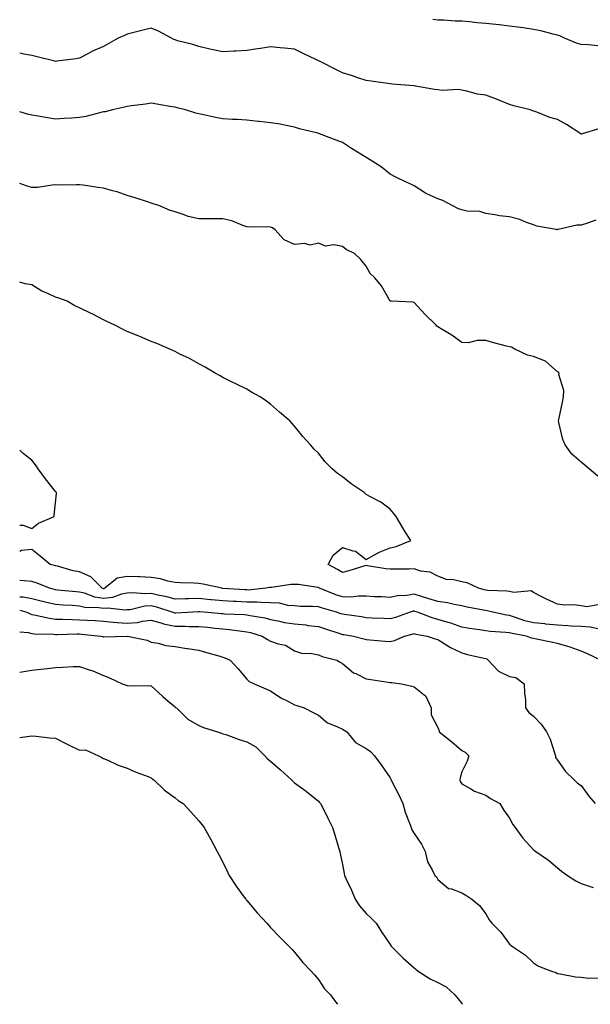
# Model space of a CAD drawing. Units: inches. Extents: x 876083 to 878723, y 7350698 to 7353338.
# Drawn here: x 876083 to 876322, y 7350698 to 7351110 of the extents above; entities that cross this region are included whole.
import ezdxf

# ---------------------------------------------------------------- set-up
doc = ezdxf.new("R2010")
doc.units = ezdxf.units.IN
doc.header["$MEASUREMENT"] = 0
doc.layers.add('Contour_87607350', color=7, linetype='Continuous', true_color=0x56c92c)

msp = doc.modelspace()

# ---------------------------------------------------------------- linework, layer by layer
at = {"layer": 'Contour_87607350'}
for points in [[(876324.93, 7351098.8, 3348), (876320.88, 7351099.09, 3348), (876318.05, 7351099.32, 3348), (876316.04, 7351099.91, 3348), (876311.06, 7351101.92, 3348), (876309.03, 7351102.9, 3348), (876308.05, 7351103.25, 3348), (876306.33, 7351103.64, 3348), (876301.12, 7351104.99, 3348), (876298.05, 7351105.62, 3348), (876293.75, 7351106.22, 3348), (876292.55, 7351106.42, 3348), (876288.05, 7351107.01, 3348), (876283.66, 7351107.53, 3348), (876282.32, 7351107.65, 3348), (876278.05, 7351108.12, 3348), (876274.53, 7351108.4, 3348), (876271.25, 7351108.72, 3348), (876268.05, 7351108.99, 3348), (876265.21, 7351109.08, 3348), (876260.53, 7351109.44, 3348), (876258.05, 7351109.53, 3348), (876255.88, 7351109.75, 3348)], [(876325.76, 7351064.21, 3347), (876318.38, 7351061.92, 3347), (876318.12, 7351061.85, 3347), (876318.05, 7351061.82, 3347), (876317.97, 7351061.84, 3347), (876317.87, 7351061.92, 3347), (876311.92, 7351065.79, 3347), (876308.05, 7351067.99, 3347), (876304.92, 7351068.79, 3347), (876298.74, 7351071.23, 3347), (876298.05, 7351071.45, 3347), (876297.73, 7351071.6, 3347), (876296.62, 7351071.92, 3347), (876289.77, 7351073.64, 3347), (876288.05, 7351074.14, 3347), (876284.3, 7351075.67, 3347), (876282.57, 7351076.44, 3347), (876278.05, 7351078.06, 3347), (876274.66, 7351078.53, 3347), (876270.14, 7351079.83, 3347), (876268.05, 7351080.2, 3347), (876266.59, 7351080.46, 3347), (876259.89, 7351080.08, 3347), (876258.05, 7351080.3, 3347), (876256.63, 7351080.5, 3347), (876248.63, 7351081.92, 3347), (876248.13, 7351082, 3347), (876248.05, 7351082.01, 3347), (876247.96, 7351082.01, 3347), (876238.86, 7351082.73, 3347), (876238.05, 7351082.78, 3347), (876237.04, 7351082.93, 3347), (876230.09, 7351083.96, 3347), (876228.05, 7351084.28, 3347), (876224.59, 7351085.38, 3347), (876222.27, 7351086.14, 3347), (876218.05, 7351087.46, 3347), (876215.05, 7351088.92, 3347), (876209.26, 7351091.92, 3347), (876208.47, 7351092.34, 3347), (876208.05, 7351092.5, 3347), (876206.93, 7351093.04, 3347), (876201.61, 7351095.48, 3347), (876198.05, 7351097.38, 3347), (876193.87, 7351097.74, 3347), (876192.07, 7351097.9, 3347), (876188.05, 7351098.25, 3347), (876183.75, 7351097.62, 3347), (876182.53, 7351097.44, 3347), (876178.05, 7351096.8, 3347), (876173.45, 7351096.52, 3347), (876172.62, 7351096.49, 3347), (876168.05, 7351096.22, 3347), (876163.26, 7351097.13, 3347), (876162.63, 7351097.34, 3347), (876158.05, 7351098.45, 3347), (876155.41, 7351099.28, 3347), (876149.09, 7351100.88, 3347), (876148.05, 7351101.18, 3347), (876147.52, 7351101.39, 3347), (876146.56, 7351101.92, 3347), (876141.04, 7351104.91, 3347), (876138.05, 7351106.12, 3347), (876134.74, 7351105.23, 3347), (876130.28, 7351104.15, 3347), (876128.05, 7351103.57, 3347), (876126.88, 7351103.09, 3347), (876124.28, 7351101.92, 3347), (876120.25, 7351099.72, 3347), (876118.05, 7351098.44, 3347), (876113.5, 7351096.47, 3347), (876111.49, 7351095.36, 3347), (876108.05, 7351093.59, 3347), (876106.68, 7351093.29, 3347), (876098.42, 7351092.29, 3347), (876098.05, 7351092.22, 3347), (876097.66, 7351092.31, 3347), (876090.26, 7351094.13, 3347), (876088.05, 7351094.66, 3347), (876084.72, 7351095.25, 3347), (876083, 7351095.72, 3347)], [(876324.1, 7351025.87, 3346), (876320.65, 7351024.53, 3346), (876318.05, 7351023.8, 3346), (876316.26, 7351023.7, 3346), (876308.34, 7351021.92, 3346), (876308.09, 7351021.88, 3346), (876308.05, 7351021.87, 3346), (876308, 7351021.87, 3346), (876307.53, 7351021.92, 3346), (876299.46, 7351023.33, 3346), (876298.05, 7351023.9, 3346), (876295.06, 7351024.92, 3346), (876292.32, 7351026.19, 3346), (876288.05, 7351027.2, 3346), (876283.84, 7351027.72, 3346), (876281.83, 7351028.14, 3346), (876278.05, 7351028.66, 3346), (876275.62, 7351029.49, 3346), (876270.36, 7351029.61, 3346), (876268.05, 7351030.1, 3346), (876266.65, 7351030.52, 3346), (876264.03, 7351031.92, 3346), (876260.17, 7351034.04, 3346), (876258.05, 7351034.76, 3346), (876253.08, 7351036.95, 3346), (876252.9, 7351037.07, 3346), (876248.05, 7351040.13, 3346), (876246.95, 7351040.82, 3346), (876244.54, 7351041.92, 3346), (876240.1, 7351043.97, 3346), (876238.05, 7351045.06, 3346), (876234.24, 7351048.11, 3346), (876228.34, 7351051.92, 3346), (876228.16, 7351052.03, 3346), (876228.05, 7351052.08, 3346), (876227.63, 7351052.34, 3346), (876221.88, 7351055.75, 3346), (876218.05, 7351058.32, 3346), (876215.4, 7351059.27, 3346), (876208.52, 7351061.92, 3346), (876208.16, 7351062.03, 3346), (876208.05, 7351062.08, 3346), (876207.82, 7351062.15, 3346), (876200.18, 7351064.05, 3346), (876198.05, 7351064.74, 3346), (876194.6, 7351065.37, 3346), (876192.05, 7351065.92, 3346), (876188.05, 7351066.58, 3346), (876183.29, 7351067.16, 3346), (876182.81, 7351067.16, 3346), (876178.05, 7351067.62, 3346), (876174.05, 7351067.92, 3346), (876172.04, 7351067.93, 3346), (876168.05, 7351068.2, 3346), (876164.94, 7351068.81, 3346), (876160.14, 7351069.83, 3346), (876158.05, 7351070.24, 3346), (876156.69, 7351070.56, 3346), (876152.4, 7351071.92, 3346), (876148.96, 7351072.83, 3346), (876148.05, 7351073.02, 3346), (876146.68, 7351073.29, 3346), (876140.42, 7351074.29, 3346), (876138.05, 7351074.81, 3346), (876135.6, 7351074.37, 3346), (876129.79, 7351073.66, 3346), (876128.05, 7351073.38, 3346), (876126.93, 7351073.04, 3346), (876121.86, 7351071.92, 3346), (876118.81, 7351071.16, 3346), (876118.05, 7351071.09, 3346), (876117.02, 7351070.89, 3346), (876110.73, 7351069.24, 3346), (876108.05, 7351068.79, 3346), (876104.64, 7351068.51, 3346), (876101.57, 7351068.4, 3346), (876098.05, 7351068.06, 3346), (876094.71, 7351068.58, 3346), (876090.69, 7351069.28, 3346), (876088.05, 7351069.7, 3346), (876086.26, 7351070.13, 3346), (876083, 7351071.14, 3346)], [(876324.95, 7350918.82, 3345), (876321.41, 7350921.92, 3345), (876319.48, 7350923.35, 3345), (876318.05, 7350924.67, 3345), (876314.14, 7350928.01, 3345), (876311.24, 7350931.92, 3345), (876310.29, 7350934.16, 3345), (876308.69, 7350941.28, 3345), (876308.49, 7350941.92, 3345), (876308.6, 7350942.47, 3345), (876310.24, 7350949.73, 3345), (876310.64, 7350951.92, 3345), (876310.79, 7350954.66, 3345), (876308.71, 7350961.26, 3345), (876308.79, 7350961.92, 3345), (876308.47, 7350962.34, 3345), (876308.05, 7350962.5, 3345), (876303.23, 7350966.74, 3345), (876303.04, 7350966.91, 3345), (876298.05, 7350968.8, 3345), (876295.58, 7350969.45, 3345), (876290.21, 7350971.92, 3345), (876288.83, 7350972.7, 3345), (876288.05, 7350972.83, 3345), (876286.79, 7350973.18, 3345), (876280.85, 7350974.72, 3345), (876278.05, 7350975.56, 3345), (876274.41, 7350975.56, 3345), (876270.74, 7350974.61, 3345), (876268.05, 7350974.63, 3345), (876263.91, 7350977.78, 3345), (876259.84, 7350980.13, 3345), (876258.05, 7350981.23, 3345), (876257.63, 7350981.51, 3345), (876257.38, 7350981.92, 3345), (876252.62, 7350986.5, 3345), (876248.05, 7350991.39, 3345), (876247.63, 7350991.5, 3345), (876238.56, 7350991.92, 3345), (876238.08, 7350991.95, 3345), (876238.05, 7350991.97, 3345), (876234.47, 7350998.34, 3345), (876231.48, 7351001.92, 3345), (876229.65, 7351003.52, 3345), (876228.05, 7351006.61, 3345), (876225.69, 7351009.56, 3345), (876223.1, 7351011.92, 3345), (876219.71, 7351013.58, 3345), (876218.05, 7351014.86, 3345), (876214.48, 7351015.49, 3345), (876211.05, 7351014.92, 3345), (876208.05, 7351016.21, 3345), (876204.64, 7351015.33, 3345), (876202.18, 7351016.05, 3345), (876198.05, 7351015.63, 3345), (876193.77, 7351017.64, 3345), (876189.75, 7351021.92, 3345), (876188.82, 7351022.69, 3345), (876188.05, 7351022.85, 3345), (876186.93, 7351023.04, 3345), (876179, 7351022.86, 3345), (876178.05, 7351023.11, 3345), (876176.34, 7351023.63, 3345), (876171.75, 7351025.62, 3345), (876168.05, 7351026.38, 3345), (876163.55, 7351026.42, 3345), (876162.48, 7351026.35, 3345), (876158.05, 7351026.39, 3345), (876153.57, 7351027.44, 3345), (876151.83, 7351028.14, 3345), (876148.05, 7351029.3, 3345), (876145.99, 7351029.85, 3345), (876141.19, 7351031.92, 3345), (876138.87, 7351032.74, 3345), (876138.05, 7351032.96, 3345), (876136.53, 7351033.44, 3345), (876131.3, 7351035.17, 3345), (876128.05, 7351036.12, 3345), (876123.76, 7351037.63, 3345), (876121.88, 7351038.09, 3345), (876118.05, 7351039.24, 3345), (876115.67, 7351039.54, 3345), (876109.56, 7351040.41, 3345), (876108.05, 7351040.6, 3345), (876106.75, 7351040.62, 3345), (876099.44, 7351040.54, 3345), (876098.05, 7351040.55, 3345), (876096.65, 7351040.52, 3345), (876090.48, 7351039.49, 3345), (876088.05, 7351039.45, 3345), (876086.13, 7351040, 3345), (876083, 7351041.21, 3345)], [(876324.99, 7350864.98, 3344), (876320.38, 7350864.25, 3344), (876318.05, 7350864.62, 3344), (876315.02, 7350864.95, 3344), (876311.05, 7350864.92, 3344), (876308.05, 7350865.35, 3344), (876303.52, 7350867.39, 3344), (876301.58, 7350868.39, 3344), (876298.05, 7350870.13, 3344), (876297.01, 7350870.88, 3344), (876289.86, 7350870.11, 3344), (876288.05, 7350870.57, 3344), (876286.89, 7350870.76, 3344), (876278.98, 7350870.99, 3344), (876278.05, 7350871.11, 3344), (876277.39, 7350871.26, 3344), (876274.98, 7350871.92, 3344), (876270.36, 7350874.23, 3344), (876268.05, 7350874.65, 3344), (876264.51, 7350875.46, 3344), (876261.67, 7350875.54, 3344), (876258.05, 7350876.95, 3344), (876254.79, 7350878.67, 3344), (876250.81, 7350879.16, 3344), (876248.05, 7350880.01, 3344), (876246.08, 7350879.95, 3344), (876239.98, 7350879.99, 3344), (876238.05, 7350879.93, 3344), (876236.25, 7350880.12, 3344), (876228.58, 7350881.39, 3344), (876228.05, 7350881.45, 3344), (876227.4, 7350881.27, 3344), (876220.8, 7350879.17, 3344), (876218.05, 7350878.48, 3344), (876215.96, 7350879.84, 3344), (876212.06, 7350881.92, 3344), (876214.23, 7350885.74, 3344), (876218.05, 7350889.04, 3344), (876222.4, 7350887.57, 3344), (876223.61, 7350887.48, 3344), (876228.05, 7350883.95, 3344), (876232.75, 7350886.62, 3344), (876233.12, 7350886.85, 3344), (876238.05, 7350888.9, 3344), (876240.59, 7350889.38, 3344), (876246.71, 7350891.92, 3344), (876244.41, 7350895.56, 3344), (876243.35, 7350897.22, 3344), (876240.53, 7350901.92, 3344), (876239.41, 7350903.28, 3344), (876238.05, 7350904.99, 3344), (876234.12, 7350907.99, 3344), (876229.85, 7350910.12, 3344), (876228.05, 7350911.13, 3344), (876227.66, 7350911.52, 3344), (876227.25, 7350911.92, 3344), (876221.78, 7350915.65, 3344), (876218.05, 7350918.48, 3344), (876216.05, 7350919.92, 3344), (876213.74, 7350921.92, 3344), (876210.88, 7350924.75, 3344), (876208.05, 7350928.38, 3344), (876206.2, 7350930.07, 3344), (876204.68, 7350931.92, 3344), (876201.52, 7350935.39, 3344), (876198.05, 7350939.74, 3344), (876197.02, 7350940.89, 3344), (876196.07, 7350941.92, 3344), (876191.76, 7350945.63, 3344), (876188.05, 7350948.9, 3344), (876186.28, 7350950.15, 3344), (876183.64, 7350951.92, 3344), (876180.07, 7350953.94, 3344), (876178.05, 7350955.12, 3344), (876173.53, 7350957.4, 3344), (876171.71, 7350958.27, 3344), (876168.05, 7350960.03, 3344), (876166.87, 7350960.74, 3344), (876164.87, 7350961.92, 3344), (876160.58, 7350964.45, 3344), (876158.05, 7350965.82, 3344), (876154.08, 7350967.95, 3344), (876150.1, 7350969.87, 3344), (876148.05, 7350970.88, 3344), (876147.37, 7350971.24, 3344), (876145.83, 7350971.92, 3344), (876140.39, 7350974.26, 3344), (876138.05, 7350975.14, 3344), (876133.27, 7350977.14, 3344), (876132.54, 7350977.44, 3344), (876128.05, 7350979.26, 3344), (876126.25, 7350980.12, 3344), (876122.78, 7350981.92, 3344), (876119.55, 7350983.42, 3344), (876118.05, 7350984.23, 3344), (876113.35, 7350986.62, 3344), (876112.95, 7350986.82, 3344), (876108.05, 7350989.23, 3344), (876106.14, 7350990.01, 3344), (876102.93, 7350991.92, 3344), (876099.38, 7350993.25, 3344), (876098.05, 7350993.68, 3344), (876094.78, 7350995.19, 3344), (876092.26, 7350996.13, 3344), (876088.05, 7350998.85, 3344), (876085.34, 7350999.21, 3344), (876083, 7350999.88, 3344)], [(876083, 7350898.33, 3343), (876084.46, 7350898.33, 3343), (876088.05, 7350896.95, 3343), (876090.83, 7350899.14, 3343), (876097.41, 7350901.92, 3343), (876097.48, 7350902.49, 3343), (876098.05, 7350907.64, 3343), (876098.47, 7350911.5, 3343), (876098.47, 7350911.92, 3343), (876098.27, 7350912.14, 3343), (876098.05, 7350912.46, 3343), (876093.81, 7350917.68, 3343), (876090.76, 7350921.92, 3343), (876089.63, 7350923.5, 3343), (876088.05, 7350925.48, 3343), (876084.46, 7350928.33, 3343), (876083, 7350929.62, 3343)], [(876324.94, 7350855.04, 3343), (876321.83, 7350855.7, 3343), (876318.05, 7350855.92, 3343), (876313.82, 7350856.15, 3343), (876312.43, 7350856.3, 3343), (876308.05, 7350856.51, 3343), (876303.13, 7350857, 3343), (876302.96, 7350857.01, 3343), (876298.05, 7350857.49, 3343), (876294.48, 7350858.36, 3343), (876290.06, 7350859.91, 3343), (876288.05, 7350860.49, 3343), (876286.78, 7350860.65, 3343), (876280.99, 7350861.92, 3343), (876278.67, 7350862.54, 3343), (876278.05, 7350862.63, 3343), (876277.15, 7350862.82, 3343), (876270.23, 7350864.1, 3343), (876268.05, 7350864.63, 3343), (876264.84, 7350865.13, 3343), (876262, 7350865.87, 3343), (876258.05, 7350866.35, 3343), (876253.81, 7350867.68, 3343), (876251.66, 7350868.31, 3343), (876248.05, 7350869.41, 3343), (876245.07, 7350868.94, 3343), (876241.2, 7350868.77, 3343), (876238.05, 7350868.12, 3343), (876234.43, 7350868.3, 3343), (876231.55, 7350868.42, 3343), (876228.05, 7350868.59, 3343), (876224.76, 7350868.63, 3343), (876221.7, 7350868.27, 3343), (876218.05, 7350868.3, 3343), (876215.32, 7350869.19, 3343), (876208.51, 7350871.92, 3343), (876208.23, 7350872.11, 3343), (876208.05, 7350872.21, 3343), (876207.75, 7350872.22, 3343), (876199.65, 7350873.51, 3343), (876198.05, 7350873.54, 3343), (876196.45, 7350873.52, 3343), (876188.45, 7350872.32, 3343), (876188.05, 7350872.31, 3343), (876187.68, 7350872.28, 3343), (876186.07, 7350871.92, 3343), (876178.75, 7350871.21, 3343), (876178.05, 7350871.22, 3343), (876177.38, 7350871.25, 3343), (876168.1, 7350871.87, 3343), (876168.05, 7350871.87, 3343), (876167.58, 7350871.92, 3343), (876159.73, 7350873.6, 3343), (876158.05, 7350873.91, 3343), (876155.94, 7350874.03, 3343), (876150.32, 7350874.19, 3343), (876148.05, 7350874.32, 3343), (876145.04, 7350874.93, 3343), (876142.01, 7350875.88, 3343), (876138.05, 7350876.48, 3343), (876133.28, 7350876.69, 3343), (876132.85, 7350876.72, 3343), (876128.05, 7350876.91, 3343), (876123.84, 7350876.13, 3343), (876118.59, 7350871.92, 3343), (876118.2, 7350871.77, 3343), (876118.05, 7350871.76, 3343), (876117.91, 7350871.78, 3343), (876117.53, 7350871.92, 3343), (876112.83, 7350876.7, 3343), (876108.05, 7350878.75, 3343), (876105.43, 7350879.3, 3343), (876098.8, 7350881.17, 3343), (876098.05, 7350881.34, 3343), (876097.63, 7350881.5, 3343), (876095.83, 7350881.92, 3343), (876091.51, 7350885.38, 3343), (876088.05, 7350888.12, 3343), (876083.8, 7350887.67, 3343), (876083, 7350887.35, 3343)], [(876326.26, 7350841.92, 3342), (876320.61, 7350844.48, 3342), (876318.05, 7350845.58, 3342), (876313.46, 7350847.33, 3342), (876312.41, 7350847.56, 3342), (876308.05, 7350848.87, 3342), (876305.49, 7350849.36, 3342), (876299.26, 7350850.71, 3342), (876298.05, 7350850.95, 3342), (876297.17, 7350851.04, 3342), (876295.19, 7350851.92, 3342), (876289.13, 7350853, 3342), (876288.05, 7350853.31, 3342), (876286.47, 7350853.5, 3342), (876279.94, 7350853.81, 3342), (876278.05, 7350854.09, 3342), (876275.45, 7350854.53, 3342), (876271.31, 7350855.18, 3342), (876268.05, 7350855.74, 3342), (876263.46, 7350857.33, 3342), (876262.35, 7350857.62, 3342), (876258.05, 7350858.93, 3342), (876255.66, 7350859.53, 3342), (876249.46, 7350861.92, 3342), (876248.4, 7350862.26, 3342), (876248.05, 7350862.37, 3342), (876247.66, 7350862.31, 3342), (876246.42, 7350861.92, 3342), (876240.24, 7350859.73, 3342), (876238.05, 7350859.1, 3342), (876235.37, 7350859.24, 3342), (876230.47, 7350859.51, 3342), (876228.05, 7350859.63, 3342), (876226.07, 7350859.94, 3342), (876219.01, 7350860.96, 3342), (876218.05, 7350861.1, 3342), (876217.43, 7350861.3, 3342), (876215.54, 7350861.92, 3342), (876209.72, 7350863.59, 3342), (876208.05, 7350864.21, 3342), (876205.61, 7350864.36, 3342), (876200.49, 7350864.35, 3342), (876198.05, 7350864.53, 3342), (876195.18, 7350864.79, 3342), (876191.79, 7350865.66, 3342), (876188.05, 7350865.89, 3342), (876184.03, 7350865.94, 3342), (876182.28, 7350866.15, 3342), (876178.05, 7350866.19, 3342), (876173.57, 7350866.4, 3342), (876172.56, 7350866.43, 3342), (876168.05, 7350866.66, 3342), (876163.23, 7350867.1, 3342), (876162.83, 7350867.14, 3342), (876158.05, 7350867.6, 3342), (876153.63, 7350867.5, 3342), (876152.45, 7350867.52, 3342), (876148.05, 7350867.42, 3342), (876144.54, 7350868.41, 3342), (876140.87, 7350869.1, 3342), (876138.05, 7350869.78, 3342), (876135.75, 7350869.62, 3342), (876129.93, 7350870.04, 3342), (876128.05, 7350869.85, 3342), (876125.56, 7350869.43, 3342), (876121.91, 7350868.06, 3342), (876118.05, 7350867.66, 3342), (876114.41, 7350868.28, 3342), (876110.12, 7350869.84, 3342), (876108.05, 7350870.34, 3342), (876106.58, 7350870.45, 3342), (876098.78, 7350871.19, 3342), (876098.05, 7350871.25, 3342), (876097.51, 7350871.38, 3342), (876095.5, 7350871.92, 3342), (876090.26, 7350874.13, 3342), (876088.05, 7350874.8, 3342), (876084.9, 7350875.07, 3342), (876083, 7350875.2, 3342)], [(876083, 7350868.38, 3341), (876084.44, 7350868.31, 3341), (876088.05, 7350867.62, 3341), (876092.62, 7350866.49, 3341), (876093.7, 7350866.27, 3341), (876098.05, 7350865.26, 3341), (876101.16, 7350865.03, 3341), (876105.13, 7350864.84, 3341), (876108.05, 7350864.63, 3341), (876110.24, 7350864.11, 3341), (876116.07, 7350863.9, 3341), (876118.05, 7350863.57, 3341), (876119.88, 7350863.75, 3341), (876127.11, 7350862.86, 3341), (876128.05, 7350863.01, 3341), (876129.26, 7350863.13, 3341), (876135.4, 7350864.57, 3341), (876138.05, 7350864.76, 3341), (876140.33, 7350864.2, 3341), (876147.14, 7350861.92, 3341), (876147.79, 7350861.66, 3341), (876148.05, 7350861.61, 3341), (876148.36, 7350861.61, 3341), (876153.21, 7350861.92, 3341), (876157.77, 7350862.2, 3341), (876158.05, 7350862.21, 3341), (876158.31, 7350862.18, 3341), (876161.72, 7350861.92, 3341), (876167.52, 7350861.39, 3341), (876168.05, 7350861.34, 3341), (876168.69, 7350861.28, 3341), (876177.07, 7350860.94, 3341), (876178.05, 7350860.85, 3341), (876179.42, 7350860.55, 3341), (876185.67, 7350859.54, 3341), (876188.05, 7350858.94, 3341), (876191.73, 7350858.24, 3341), (876193.82, 7350857.69, 3341), (876198.05, 7350857.02, 3341), (876202.72, 7350856.59, 3341), (876203.55, 7350856.42, 3341), (876208.05, 7350855.91, 3341), (876211.06, 7350854.93, 3341), (876216.94, 7350853.03, 3341), (876218.05, 7350852.67, 3341), (876218.7, 7350852.57, 3341), (876222.69, 7350851.92, 3341), (876227, 7350850.87, 3341), (876228.05, 7350850.48, 3341), (876229.62, 7350850.35, 3341), (876235.92, 7350849.8, 3341), (876238.05, 7350849.62, 3341), (876239.87, 7350850.09, 3341), (876244.05, 7350851.92, 3341), (876247.25, 7350852.72, 3341), (876248.05, 7350852.98, 3341), (876248.86, 7350852.73, 3341), (876253.62, 7350851.92, 3341), (876256.92, 7350850.79, 3341), (876258.05, 7350850.51, 3341), (876261.76, 7350848.21, 3341), (876263.31, 7350847.18, 3341), (876268.05, 7350844.89, 3341), (876270.45, 7350844.32, 3341), (876277.27, 7350842.7, 3341), (876278.05, 7350842.52, 3341), (876278.51, 7350842.38, 3341), (876279.13, 7350841.92, 3341), (876283.45, 7350837.32, 3341), (876288.05, 7350835.01, 3341), (876290.73, 7350834.6, 3341), (876294.2, 7350831.92, 3341), (876294.22, 7350828.09, 3341), (876294.74, 7350825.23, 3341), (876294.77, 7350821.92, 3341), (876296.17, 7350820.04, 3341), (876298.05, 7350818.5, 3341), (876301.27, 7350815.14, 3341), (876303.47, 7350811.92, 3341), (876305.01, 7350808.88, 3341), (876306.78, 7350803.19, 3341), (876307.27, 7350801.92, 3341), (876307.27, 7350801.14, 3341), (876308.05, 7350800.1, 3341), (876311.46, 7350795.34, 3341), (876315.04, 7350791.92, 3341), (876316.52, 7350790.39, 3341), (876318.05, 7350789.5, 3341), (876321.21, 7350785.08, 3341), (876323.8, 7350781.92, 3341)], [(876083, 7350862.78, 3340), (876085.94, 7350861.92, 3340), (876087.34, 7350861.21, 3340), (876088.05, 7350861.04, 3340), (876089.08, 7350860.89, 3340), (876095.51, 7350859.38, 3340), (876098.05, 7350859.07, 3340), (876100.93, 7350859.04, 3340), (876104.96, 7350858.83, 3340), (876108.05, 7350858.79, 3340), (876111.42, 7350858.55, 3340), (876114.54, 7350858.41, 3340), (876118.05, 7350858.13, 3340), (876122.13, 7350857.84, 3340), (876123.74, 7350857.61, 3340), (876128.05, 7350857.35, 3340), (876132.28, 7350857.69, 3340), (876134.35, 7350858.22, 3340), (876138.05, 7350858.63, 3340), (876142.68, 7350857.29, 3340), (876143.21, 7350857.08, 3340), (876148.05, 7350856.05, 3340), (876152.2, 7350856.07, 3340), (876154, 7350855.97, 3340), (876158.05, 7350856, 3340), (876161.76, 7350855.63, 3340), (876164.65, 7350855.32, 3340), (876168.05, 7350854.98, 3340), (876170.86, 7350854.73, 3340), (876175.99, 7350853.98, 3340), (876178.05, 7350853.78, 3340), (876179.57, 7350853.44, 3340), (876184.51, 7350851.92, 3340), (876186.67, 7350850.54, 3340), (876188.05, 7350849.89, 3340), (876191.23, 7350848.74, 3340), (876194.25, 7350848.12, 3340), (876198.05, 7350845.85, 3340), (876200.99, 7350844.86, 3340), (876205.27, 7350844.7, 3340), (876208.05, 7350844.1, 3340), (876209.58, 7350843.45, 3340), (876215.72, 7350841.92, 3340), (876217.17, 7350841.04, 3340), (876218.05, 7350840.46, 3340), (876222.76, 7350836.63, 3340), (876223.7, 7350836.27, 3340), (876228.05, 7350834.08, 3340), (876229.95, 7350833.82, 3340), (876237.29, 7350832.68, 3340), (876238.05, 7350832.58, 3340), (876238.73, 7350832.6, 3340), (876242.86, 7350831.92, 3340), (876247.19, 7350831.06, 3340), (876248.05, 7350830.7, 3340), (876252.98, 7350826.85, 3340), (876255.24, 7350821.92, 3340), (876255.17, 7350819.04, 3340), (876258.05, 7350813.71, 3340), (876258.51, 7350812.38, 3340), (876258.57, 7350811.92, 3340), (876263.85, 7350807.72, 3340), (876268.05, 7350804.07, 3340), (876269.49, 7350803.36, 3340), (876270.99, 7350801.92, 3340), (876270.36, 7350799.61, 3340), (876268.05, 7350795.15, 3340), (876267.32, 7350792.65, 3340), (876267.23, 7350791.92, 3340), (876267.35, 7350791.22, 3340), (876268.05, 7350790.2, 3340), (876271.87, 7350788.1, 3340), (876273.3, 7350787.17, 3340), (876278.05, 7350785.51, 3340), (876280.12, 7350783.99, 3340), (876283.95, 7350781.92, 3340), (876285.47, 7350779.34, 3340), (876288.05, 7350775.89, 3340), (876289.34, 7350773.21, 3340), (876290.39, 7350771.92, 3340), (876293.64, 7350767.51, 3340), (876298.05, 7350762.62, 3340), (876298.43, 7350762.31, 3340), (876299.05, 7350761.92, 3340), (876304.36, 7350758.23, 3340), (876308.05, 7350755.04, 3340), (876309.74, 7350753.61, 3340), (876312.27, 7350751.92, 3340), (876315.77, 7350749.64, 3340), (876318.05, 7350748.52, 3340), (876323, 7350746.87, 3340)], [(876083, 7350853.78, 3339), (876086.5, 7350853.47, 3339), (876088.05, 7350853.09, 3339), (876089.07, 7350852.94, 3339), (876097.26, 7350852.71, 3339), (876098.05, 7350852.61, 3339), (876098.73, 7350852.6, 3339), (876107.12, 7350852.86, 3339), (876108.05, 7350852.84, 3339), (876108.91, 7350852.78, 3339), (876117.03, 7350851.92, 3339), (876117.86, 7350851.73, 3339), (876118.05, 7350851.7, 3339), (876118.29, 7350851.68, 3339), (876128.02, 7350851.89, 3339), (876128.05, 7350851.88, 3339), (876128.1, 7350851.86, 3339), (876136.37, 7350850.24, 3339), (876138.05, 7350849.47, 3339), (876141.02, 7350848.95, 3339), (876144.19, 7350848.06, 3339), (876148.05, 7350847.55, 3339), (876152.93, 7350846.8, 3339), (876153.22, 7350846.75, 3339), (876158.05, 7350846.02, 3339), (876161.24, 7350845.11, 3339), (876166.33, 7350843.64, 3339), (876168.05, 7350843.15, 3339), (876168.93, 7350842.8, 3339), (876171.07, 7350841.92, 3339), (876174.41, 7350838.28, 3339), (876178.05, 7350833.98, 3339), (876179.09, 7350832.96, 3339), (876181.13, 7350831.92, 3339), (876186.02, 7350829.89, 3339), (876188.05, 7350829.04, 3339), (876192.28, 7350826.15, 3339), (876195.25, 7350824.72, 3339), (876198.05, 7350823.21, 3339), (876199.02, 7350822.89, 3339), (876202.12, 7350821.92, 3339), (876206.05, 7350819.92, 3339), (876208.05, 7350818.91, 3339), (876211.78, 7350815.65, 3339), (876215.76, 7350814.21, 3339), (876218.05, 7350813.07, 3339), (876218.79, 7350812.66, 3339), (876219.98, 7350811.92, 3339), (876223.55, 7350807.42, 3339), (876228.05, 7350804.89, 3339), (876229.77, 7350803.64, 3339), (876231.46, 7350801.92, 3339), (876234.25, 7350798.12, 3339), (876238.05, 7350792.66, 3339), (876238.32, 7350792.19, 3339), (876238.44, 7350791.92, 3339), (876238.83, 7350791.14, 3339), (876241.69, 7350785.56, 3339), (876243.39, 7350781.92, 3339), (876244.4, 7350778.27, 3339), (876246.18, 7350773.79, 3339), (876246.8, 7350771.92, 3339), (876247.11, 7350770.98, 3339), (876248.05, 7350769.37, 3339), (876251.12, 7350764.99, 3339), (876252.67, 7350761.92, 3339), (876253.68, 7350757.55, 3339), (876255.68, 7350754.29, 3339), (876256.71, 7350751.92, 3339), (876257.4, 7350751.27, 3339), (876258.05, 7350750.15, 3339), (876262.51, 7350746.39, 3339), (876263.73, 7350746.24, 3339), (876268.05, 7350744.64, 3339), (876269.7, 7350743.57, 3339), (876272.31, 7350741.92, 3339), (876275.39, 7350739.26, 3339), (876278.05, 7350735.8, 3339), (876279.5, 7350733.37, 3339), (876280.58, 7350731.92, 3339), (876284.34, 7350728.21, 3339), (876288.05, 7350723.14, 3339), (876288.7, 7350722.57, 3339), (876289.69, 7350721.92, 3339), (876294.65, 7350718.52, 3339), (876298.05, 7350715.28, 3339), (876300.12, 7350713.99, 3339), (876305.62, 7350711.92, 3339), (876307.36, 7350711.23, 3339), (876308.05, 7350710.82, 3339), (876309.23, 7350710.74, 3339), (876315.6, 7350709.47, 3339), (876318.05, 7350709.35, 3339), (876321.1, 7350708.87, 3339), (876325.24, 7350709.11, 3339)], [(876083, 7350836.81, 3338), (876083.13, 7350836.84, 3338), (876088.05, 7350837.74, 3338), (876091.82, 7350838.15, 3338), (876094.59, 7350838.46, 3338), (876098.05, 7350838.84, 3338), (876101.08, 7350838.89, 3338), (876105.37, 7350839.24, 3338), (876108.05, 7350839.3, 3338), (876112.07, 7350837.9, 3338), (876113.61, 7350837.48, 3338), (876118.05, 7350835.49, 3338), (876120.59, 7350834.46, 3338), (876125.84, 7350831.92, 3338), (876127.52, 7350831.39, 3338), (876128.05, 7350831.23, 3338), (876128.85, 7350831.12, 3338), (876137.41, 7350831.28, 3338), (876138.05, 7350831.15, 3338), (876142.88, 7350826.75, 3338), (876145.16, 7350824.81, 3338), (876148.05, 7350822.34, 3338), (876148.28, 7350822.15, 3338), (876148.57, 7350821.92, 3338), (876153.36, 7350817.23, 3338), (876158.05, 7350814.52, 3338), (876159.93, 7350813.8, 3338), (876165.75, 7350811.92, 3338), (876167.46, 7350811.33, 3338), (876168.05, 7350811.13, 3338), (876169.22, 7350810.75, 3338), (876174.81, 7350808.68, 3338), (876178.05, 7350807.75, 3338), (876181.79, 7350805.66, 3338), (876185.64, 7350801.92, 3338), (876186.79, 7350800.67, 3338), (876188.05, 7350799.67, 3338), (876192.15, 7350796.02, 3338), (876196.8, 7350791.92, 3338), (876197.37, 7350791.24, 3338), (876198.05, 7350790.66, 3338), (876202.88, 7350787.09, 3338), (876203.08, 7350786.95, 3338), (876208.05, 7350782.89, 3338), (876208.52, 7350782.39, 3338), (876208.94, 7350781.92, 3338), (876209.86, 7350780.11, 3338), (876212.02, 7350775.89, 3338), (876213.99, 7350771.92, 3338), (876214.96, 7350768.83, 3338), (876216.46, 7350763.51, 3338), (876216.93, 7350761.92, 3338), (876217.18, 7350761.05, 3338), (876218.05, 7350756.51, 3338), (876218.78, 7350752.65, 3338), (876218.93, 7350751.92, 3338), (876219.68, 7350750.29, 3338), (876221.88, 7350745.75, 3338), (876223.44, 7350741.92, 3338), (876225.26, 7350739.13, 3338), (876228.05, 7350735.98, 3338), (876230.09, 7350733.96, 3338), (876232.15, 7350731.92, 3338), (876234.48, 7350728.35, 3338), (876238.05, 7350722.99, 3338), (876238.51, 7350722.37, 3338), (876238.94, 7350721.92, 3338), (876243.44, 7350717.31, 3338), (876248.05, 7350713.31, 3338), (876248.84, 7350712.71, 3338), (876249.84, 7350711.92, 3338), (876254.84, 7350708.71, 3338), (876258.05, 7350707.12, 3338), (876261.46, 7350705.33, 3338), (876265.09, 7350701.92, 3338), (876266.48, 7350700.35, 3338), (876268.05, 7350698.3, 3338), (876268.29, 7350698, 3338)], [(876083, 7350809.55, 3337), (876086.15, 7350810.02, 3337), (876088.05, 7350810.23, 3337), (876089.9, 7350810.07, 3337), (876095.61, 7350809.48, 3337), (876098.05, 7350809.29, 3337), (876102.9, 7350806.77, 3337), (876103.49, 7350806.48, 3337), (876108.05, 7350804.21, 3337), (876110.49, 7350804.36, 3337), (876116.02, 7350801.92, 3337), (876117.37, 7350801.24, 3337), (876118.05, 7350800.78, 3337), (876119.96, 7350800.01, 3337), (876124.17, 7350798.04, 3337), (876128.05, 7350796.79, 3337), (876131.35, 7350795.22, 3337), (876136.79, 7350793.18, 3337), (876138.05, 7350792.66, 3337), (876138.44, 7350792.31, 3337), (876139.1, 7350791.92, 3337), (876143.68, 7350787.55, 3337), (876148.05, 7350784.26, 3337), (876149.4, 7350783.27, 3337), (876151.42, 7350781.92, 3337), (876154.61, 7350778.48, 3337), (876158.05, 7350774.69, 3337), (876159.27, 7350773.14, 3337), (876160.25, 7350771.92, 3337), (876163, 7350766.97, 3337), (876163.04, 7350766.91, 3337), (876165.7, 7350761.92, 3337), (876166.49, 7350760.36, 3337), (876168.05, 7350757.37, 3337), (876169.8, 7350753.67, 3337), (876170.69, 7350751.92, 3337), (876173.56, 7350747.43, 3337), (876176.6, 7350743.37, 3337), (876177.66, 7350741.92, 3337), (876177.83, 7350741.71, 3337), (876178.05, 7350741.47, 3337), (876182.38, 7350736.25, 3337), (876186.38, 7350731.92, 3337), (876187.17, 7350731.04, 3337), (876188.05, 7350730.12, 3337), (876192.06, 7350725.93, 3337), (876196.01, 7350721.92, 3337), (876197, 7350720.87, 3337), (876198.05, 7350719.77, 3337), (876201.56, 7350715.43, 3337), (876205.07, 7350711.92, 3337), (876206.46, 7350710.33, 3337), (876208.05, 7350708.43, 3337), (876210.55, 7350704.42, 3337), (876213.04, 7350701.92, 3337), (876215.23, 7350699.1, 3337), (876216.08, 7350698, 3337)]]:
    msp.add_polyline3d(points, dxfattribs=at)

doc.saveas('drawing.dxf')
